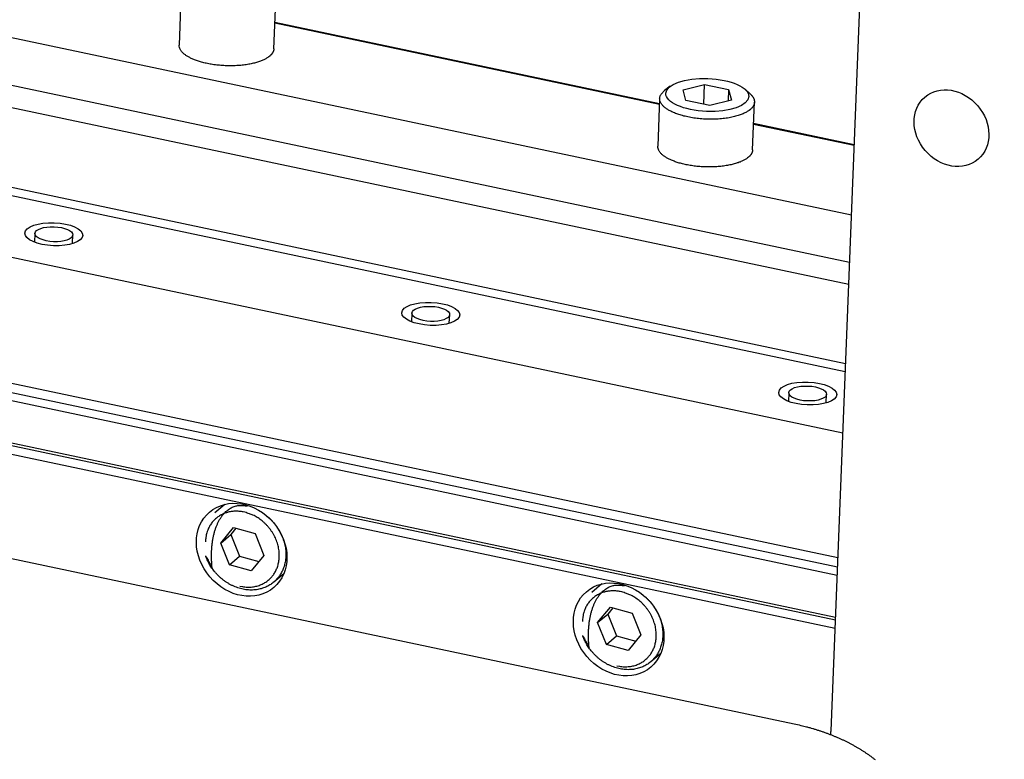
# Model space of a CAD drawing. Extents: x 0.8 to 33.8, y 0.5 to 21.5.
# Drawn here: x 11.3 to 12.1, y 15.7 to 16.3 of the extents above; entities that cross this region are included whole.
import ezdxf

# ---------------------------------------------------------------- set-up
doc = ezdxf.new("R2010")
doc.units = 0
doc.header["$MEASUREMENT"] = 0
doc.linetypes.add('HIDDENNEW0', pattern=[0.1875, 0.0625, -0.0625, 0.0625])
doc.layers.add('OBJ', color=7, linetype='HIDDENNEW0')

# ---------------------------------------------------------------- blocks, each defined once
blk = doc.blocks.new('*E228')
at = {"layer": 'OBJ', "color": 7, "linetype": 'Continuous'}
blk.add_circle((0, 0), 1, dxfattribs=at)
blk = doc.blocks.new('*E229')
at = {"layer": 'OBJ', "color": 7, "linetype": 'Continuous'}
blk.add_circle((0, 0), 1, dxfattribs=at)
blk = doc.blocks.new('*E230')
at = {"layer": 'OBJ', "color": 7, "linetype": 'Continuous'}
blk.add_circle((0, 0), 1, dxfattribs=at)
blk = doc.blocks.new('*E231')
at = {"layer": 'OBJ', "color": 7, "linetype": 'Continuous'}
blk.add_circle((0, 0), 1, dxfattribs=at)
blk = doc.blocks.new('*E232')
at = {"layer": 'OBJ', "color": 7, "linetype": 'Continuous'}
blk.add_circle((0, 0), 1, dxfattribs=at)
blk = doc.blocks.new('*E233')
at = {"layer": 'OBJ', "color": 7, "linetype": 'Continuous'}
blk.add_circle((0, 0), 1, dxfattribs=at)
blk = doc.blocks.new('*E236')
at = {"layer": 'OBJ', "color": 7, "linetype": 'Continuous'}
blk.add_circle((0, 0), 1, dxfattribs=at)
blk = doc.blocks.new('*E248')
at = {"layer": 'OBJ', "color": 7, "linetype": 'Continuous'}
blk.add_circle((0, 0), 1, dxfattribs=at)
blk = doc.blocks.new('*E249')
at = {"layer": 'OBJ', "color": 7, "linetype": 'Continuous'}
blk.add_circle((0, 0), 1, dxfattribs=at)
blk = doc.blocks.new('*E396')
at = {"layer": 'OBJ', "color": 7, "linetype": 'Continuous'}
blk.add_circle((0, 0), 1, dxfattribs=at)

msp = doc.modelspace()

# ---------------------------------------------------------------- linework, layer by layer
at = {"layer": 'OBJ', "color": 7, "linetype": 'Continuous'}
for p, q in [((11.96506, 15.68294), (11.99428, 16.42052)), ((11.08614, 16.29025), (11.98162, 16.10097)), ((11.43866, 16.27717), (11.43713, 16.23851)), ((11.51391, 16.23547), (11.51544, 16.27413)), ((11.97938, 16.04447), (10.97031, 16.25775)), ((11.51474, 16.25645), (11.82611, 16.19064)), ((11.51476, 16.25706), (11.82614, 16.19124)), ((11.98009, 16.06238), (11.08804, 16.25095)), ((10.85563, 16.21762), (11.97685, 15.98062)), ((11.97658, 15.97374), (10.84912, 16.21206)), ((11.83477, 16.20506), (11.83033, 16.20168)), ((11.84534, 16.2022), (11.86267, 16.20661)), ((11.84753, 16.19368), (11.84534, 16.2022)), ((11.86203, 16.19061), (11.86267, 16.20661)), ((11.86267, 16.20661), (11.88218, 16.20248)), ((11.88218, 16.20248), (11.88182, 16.19331)), ((11.88218, 16.20248), (11.88437, 16.19396)), ((11.89956, 16.19894), (11.89541, 16.20266)), ((11.82629, 16.19524), (11.82476, 16.15657)), ((11.86704, 16.18955), (11.84753, 16.19368)), ((11.88437, 16.19396), (11.86704, 16.18955)), ((11.90155, 16.15354), (11.90308, 16.1922)), ((11.90237, 16.17452), (11.98385, 16.15729)), ((11.9024, 16.17512), (11.98387, 16.1579)), ((11.97462, 15.92413), (11.22171, 16.08327)), ((11.32048, 16.0859), (11.3202, 16.07884)), ((11.35078, 16.07763), (11.35106, 16.08469)), ((11.96862, 15.77274), (10.70347, 16.04016)), ((11.96835, 15.76595), (10.72629, 16.02849)), ((11.6257, 16.02138), (11.62542, 16.01432)), ((11.656, 16.01311), (11.65628, 16.02017)), ((11.23215, 15.97941), (11.97063, 15.82331)), ((11.22749, 15.97279), (11.97033, 15.81577)), ((11.97005, 15.80889), (11.22229, 15.96695)), ((11.93093, 15.95686), (11.93065, 15.94981)), ((11.96123, 15.9486), (11.96151, 15.95565)), ((11.17887, 15.94217), (11.96872, 15.77522)), ((11.93509, 15.68853), (10.77219, 15.93434)), ((11.47424, 15.86647), (11.46614, 15.85954)), ((11.47088, 15.83515), (11.48135, 15.84773)), ((11.47088, 15.83515), (11.47908, 15.84216)), ((11.48326, 15.84718), (11.47908, 15.84216)), ((11.47908, 15.84216), (11.48614, 15.82459)), ((11.48135, 15.84773), (11.49887, 15.84274)), ((11.49887, 15.84274), (11.50593, 15.82517)), ((11.47794, 15.81758), (11.47088, 15.83515)), ((11.50593, 15.82517), (11.49547, 15.8126)), ((11.47794, 15.81758), (11.48614, 15.82459)), ((11.49547, 15.8126), (11.47794, 15.81758)), ((11.48614, 15.82459), (11.50175, 15.82015)), ((11.51397, 15.80358), (11.52207, 15.8105)), ((11.77946, 15.80196), (11.77136, 15.79503)), ((11.77611, 15.77064), (11.78658, 15.78322)), ((11.77611, 15.77064), (11.78431, 15.77765)), ((11.78849, 15.78267), (11.78431, 15.77765)), ((11.78431, 15.77765), (11.79137, 15.76007)), ((11.78658, 15.78322), (11.8041, 15.77822)), ((11.8041, 15.77822), (11.81115, 15.76066)), ((11.78316, 15.75307), (11.77611, 15.77064)), ((11.78316, 15.75307), (11.79137, 15.76007)), ((11.79137, 15.76007), (11.80698, 15.75563)), ((11.81115, 15.76066), (11.80069, 15.74808)), ((11.80069, 15.74808), (11.78316, 15.75307)), ((11.81918, 15.73906), (11.82729, 15.74599))]:
    msp.add_line(p, q, dxfattribs=at)
for points in [[(11.51056, 16.22958), (11.50979, 16.22896, -0.016977), (11.50893, 16.22835, -0.01419), (11.50797, 16.22775, -0.012636), (11.5069, 16.22715, -0.012218), (11.50573, 16.22656, -0.011401), (11.50445, 16.22599, -0.010648), (11.50306, 16.22544, -0.009885), (11.50157, 16.2249, -0.009364), (11.49996, 16.2244, -0.008779), (11.49826, 16.22393, -0.008351), (11.49645, 16.22349, -0.007892), (11.49454, 16.22309, -0.007565), (11.49255, 16.22274, -0.007217), (11.49048, 16.22243, -0.00697), (11.48833, 16.22217, -0.006714), (11.48612, 16.22196, -0.006535), (11.48386, 16.22181, -0.006359), (11.48156, 16.22171, -0.006237), (11.47924, 16.22167, -0.006131), (11.4769, 16.22169, -0.006061), (11.47456, 16.22176, -0.006019), (11.47224, 16.22189, -0.005995), (11.46994, 16.22207, -0.006013), (11.46767, 16.22231, -0.006034), (11.46546, 16.22259, -0.006112), (11.4633, 16.22292, -0.006178), (11.46122, 16.2233, -0.006315), (11.4592, 16.22371, -0.006427), (11.45728, 16.22416, -0.00663), (11.45544, 16.22465, -0.006799), (11.45369, 16.22516, -0.007061), (11.45204, 16.22569, -0.007264), (11.45049, 16.22624, -0.007633), (11.44904, 16.22681, -0.007973), (11.44769, 16.2274, -0.008318), (11.44644, 16.22799, -0.008493), (11.44529, 16.22858, -0.009292), (11.44422, 16.22919, -0.010071), (11.44322, 16.22981, -0.010501), (11.44227, 16.23047, -0.010814), (11.44137, 16.23115, -0.013567), (11.44053, 16.23187, -0.019336), (11.43976, 16.23265, -0.016149), (11.43908, 16.2334, -0.004168), (11.43849, 16.23409, -0.027895), (11.43798, 16.23503, -0.062557), (11.43753, 16.23652, -0.034354), (11.43713, 16.23851, -0.018069)], [(11.51391, 16.23547), (11.51389, 16.23525, -0.008957), (11.51387, 16.23503, -0.009094), (11.51384, 16.2348, -0.009084), (11.51381, 16.23458, -0.008916), (11.51376, 16.23437, -0.008785), (11.51371, 16.23415, -0.008649), (11.51365, 16.23394, -0.008506), (11.51358, 16.23373, -0.008328), (11.51351, 16.23352, -0.008157), (11.51343, 16.23331, -0.007964), (11.51334, 16.2331, -0.007775), (11.51324, 16.2329, -0.007566), (11.51314, 16.23269, -0.007373), (11.51304, 16.23249, -0.007172), (11.51292, 16.2323, -0.006956), (11.5128, 16.2321, -0.006708), (11.51267, 16.23191, -0.006559), (11.51254, 16.23171, -0.006463), (11.5124, 16.23152, -0.006104), (11.51226, 16.23134, -0.005554), (11.51211, 16.23115, -0.005888), (11.51196, 16.23097, -0.006686), (11.51179, 16.23078, -0.004993), (11.51164, 16.23061, -0.001878), (11.51149, 16.23045, -0.006587), (11.5113, 16.23025, -0.01063), (11.51098, 16.22996, -0.005061), (11.51056, 16.22958, -0.002676)], [(11.89973, 16.18631), (11.89884, 16.18561, -0.019694), (11.89782, 16.18491, -0.016046), (11.89667, 16.18421, -0.014055), (11.89539, 16.18353, -0.01353), (11.89396, 16.18287, -0.012512), (11.89239, 16.18223, -0.011594), (11.89067, 16.18162, -0.010681), (11.88882, 16.18104, -0.010076), (11.88682, 16.18051, -0.009408), (11.8847, 16.18003, -0.008934), (11.88246, 16.1796, -0.008437), (11.8801, 16.17922, -0.008095), (11.87765, 16.17892, -0.007744), (11.87511, 16.17868, -0.007505), (11.87251, 16.17851, -0.007276), (11.86986, 16.17842, -0.007124), (11.86718, 16.1784, -0.007001), (11.8645, 16.17846, -0.006924), (11.86182, 16.17859, -0.006896), (11.85918, 16.17879, -0.006889), (11.85658, 16.17907, -0.006951), (11.85405, 16.1794, -0.007012), (11.8516, 16.1798, -0.007164), (11.84924, 16.18026, -0.007293), (11.84699, 16.18076, -0.007541), (11.84486, 16.1813, -0.007749), (11.84285, 16.18189, -0.008095), (11.84096, 16.1825, -0.008372), (11.83921, 16.18314, -0.008852), (11.83759, 16.18381, -0.009289), (11.8361, 16.18448, -0.009815), (11.83473, 16.18517, -0.010088), (11.83349, 16.18586, -0.011267), (11.83234, 16.18657, -0.012452), (11.83125, 16.18733, -0.013496), (11.83024, 16.18812, -0.015738), (11.82931, 16.18896, -0.018473), (11.82848, 16.18984, -0.021965), (11.82777, 16.19076, -0.024629), (11.82718, 16.1917, -0.026438), (11.82672, 16.19267, -0.03363), (11.82643, 16.19367, -0.046305), (11.82633, 16.19471, -0.037536), (11.82633, 16.19571, -0.012243), (11.82642, 16.19662, -0.055749), (11.82694, 16.19777, -0.087206), (11.82827, 16.19947, -0.034097), (11.83033, 16.20168, -0.015628)], [(11.89956, 16.19894), (11.90005, 16.19848, -0.010037), (11.9005, 16.19802, -0.010883), (11.90092, 16.19756, -0.011671), (11.9013, 16.19709, -0.012333), (11.90164, 16.19663, -0.013118), (11.90194, 16.19616, -0.013872), (11.90221, 16.1957, -0.014688), (11.90244, 16.19523, -0.015403), (11.90263, 16.19477, -0.016157), (11.90279, 16.19431, -0.016757), (11.90292, 16.19385, -0.017342), (11.903, 16.1934, -0.017711), (11.90306, 16.19295, -0.018037), (11.90308, 16.1925, -0.018131), (11.90307, 16.19206, -0.018081), (11.90302, 16.19163, -0.017736), (11.90295, 16.1912, -0.017515), (11.90285, 16.19078, -0.017243), (11.90272, 16.19036, -0.01626), (11.90256, 16.18995, -0.014695), (11.90238, 16.18955, -0.015222), (11.90217, 16.18916, -0.016719), (11.90192, 16.18876, -0.012364), (11.90168, 16.1884, -0.00498), (11.90144, 16.18807, -0.015371), (11.9011, 16.18767, -0.023433), (11.90052, 16.18708, -0.010863), (11.89973, 16.18631, -0.005711)], [(11.89819, 16.14765), (11.89743, 16.14703, -0.016977), (11.89657, 16.14642, -0.014189), (11.8956, 16.14581, -0.012635), (11.89454, 16.14521, -0.012217), (11.89337, 16.14463, -0.0114), (11.89209, 16.14405, -0.010647), (11.8907, 16.1435, -0.009884), (11.8892, 16.14297, -0.009363), (11.8876, 16.14247, -0.008779), (11.88589, 16.14199, -0.008351), (11.88408, 16.14156, -0.007892), (11.88218, 16.14116, -0.007565), (11.88019, 16.1408, -0.007217), (11.87811, 16.1405, -0.00697), (11.87597, 16.14024, -0.006714), (11.87376, 16.14003, -0.006534), (11.8715, 16.13987, -0.006359), (11.8692, 16.13978, -0.006237), (11.86688, 16.13974, -0.006131), (11.86454, 16.13975, -0.006061), (11.8622, 16.13982, -0.006019), (11.85987, 16.13995, -0.005995), (11.85757, 16.14014, -0.006013), (11.85531, 16.14037, -0.006034), (11.85309, 16.14066, -0.006111), (11.85094, 16.14099, -0.006178), (11.84885, 16.14136, -0.006315), (11.84684, 16.14178, -0.006427), (11.84491, 16.14223, -0.006629), (11.84307, 16.14271, -0.006798), (11.84133, 16.14322, -0.007061), (11.83968, 16.14376, -0.007264), (11.83813, 16.14431, -0.007633), (11.83668, 16.14488, -0.007973), (11.83533, 16.14546, -0.008318), (11.83407, 16.14605, -0.008493), (11.83293, 16.14665, -0.009292), (11.83186, 16.14725, -0.010071), (11.83085, 16.14788, -0.010502), (11.8299, 16.14853, -0.010816), (11.829, 16.14921, -0.01357), (11.82816, 16.14994, -0.019342), (11.82739, 16.15071, -0.016154), (11.82671, 16.15146, -0.00417), (11.82613, 16.15215, -0.027905), (11.82562, 16.15309, -0.062583), (11.82516, 16.15458, -0.034368), (11.82476, 16.15657, -0.018076)], [(11.90155, 16.15354), (11.90153, 16.15331, -0.008947), (11.90151, 16.15309, -0.009084), (11.90148, 16.15287, -0.009073), (11.90144, 16.15265, -0.008905), (11.9014, 16.15243, -0.008774), (11.90135, 16.15222, -0.008638), (11.90129, 16.152, -0.008495), (11.90122, 16.15179, -0.008317), (11.90115, 16.15158, -0.008146), (11.90106, 16.15137, -0.007953), (11.90098, 16.15117, -0.007765), (11.90088, 16.15096, -0.007556), (11.90078, 16.15076, -0.007363), (11.90067, 16.15056, -0.007162), (11.90056, 16.15036, -0.006947), (11.90044, 16.15017, -0.0067), (11.90031, 16.14997, -0.006551), (11.90018, 16.14978, -0.006455), (11.90004, 16.14959, -0.006097), (11.8999, 16.1494, -0.005548), (11.89975, 16.14922, -0.005882), (11.89959, 16.14903, -0.006679), (11.89943, 16.14885, -0.004988), (11.89927, 16.14867, -0.001876), (11.89913, 16.14852, -0.00658), (11.89893, 16.14832, -0.010621), (11.89862, 16.14803, -0.005057), (11.89819, 16.14765, -0.002673)], [(11.46403, 15.8145), (11.46374, 15.81754, -0.008088), (11.46355, 15.82059, -0.008), (11.46345, 15.82364, -0.008112), (11.46346, 15.82669, -0.008615), (11.46358, 15.82971, -0.009061), (11.46381, 15.83268, -0.009485), (11.46414, 15.8356, -0.009967), (11.46459, 15.83844, -0.010548), (11.46515, 15.84119, -0.01119), (11.46581, 15.84384, -0.011879), (11.46658, 15.84637, -0.012669), (11.46745, 15.84877, -0.013493), (11.46842, 15.85103, -0.014458), (11.46948, 15.85314, -0.015432), (11.47062, 15.8551, -0.016515), (11.47183, 15.85689, -0.017476), (11.47312, 15.8585, -0.018749), (11.47446, 15.85996, -0.020038), (11.47586, 15.86123, -0.020744), (11.47729, 15.86234, -0.020438), (11.47875, 15.86328, -0.022704), (11.48026, 15.86406, -0.026602), (11.48183, 15.86467, -0.021712), (11.48331, 15.86514, -0.010138), (11.48466, 15.86548, -0.027862), (11.48637, 15.86563, -0.045178), (11.48897, 15.8655, -0.022522), (11.49235, 15.8651, -0.012258)], [(11.49046, 15.86004), (11.48915, 15.86033, 0.011757), (11.4878, 15.86056, 0.011089), (11.48643, 15.86073, 0.011061), (11.48503, 15.86085, 0.011874), (11.4836, 15.86089, 0.012385), (11.48215, 15.86086, 0.012834), (11.4807, 15.86076, 0.013224), (11.47923, 15.86057, 0.013777), (11.47776, 15.8603, 0.014199), (11.4763, 15.85994, 0.014706), (11.47484, 15.85949, 0.015087), (11.47341, 15.85895, 0.015539), (11.47201, 15.85831, 0.015875), (11.47063, 15.85758, 0.016267), (11.46931, 15.85676, 0.016467), (11.46803, 15.85584, 0.016622), (11.46681, 15.85484, 0.016862), (11.46566, 15.85375, 0.017253), (11.46457, 15.85257, 0.016815), (11.46357, 15.85132, 0.015789), (11.46265, 15.85001, 0.017054), (11.46181, 15.84862, 0.019706), (11.46106, 15.84713, 0.015148), (11.46041, 15.84569, 0.006181), (11.45987, 15.84436, 0.019967), (11.4594, 15.84259, 0.032766), (11.45893, 15.83983, 0.016062), (11.45848, 15.83619, 0.008547)], [(11.48636, 15.80028), (11.48844, 15.79986, 0.01625), (11.4905, 15.79957, 0.017121), (11.49255, 15.79944, 0.017479), (11.49456, 15.79945, 0.017671), (11.49653, 15.7996, 0.017991), (11.49843, 15.79989, 0.018091), (11.50027, 15.80031, 0.018251), (11.50203, 15.80084, 0.018209), (11.5037, 15.80149, 0.018252), (11.50527, 15.80224, 0.018018), (11.50675, 15.80308, 0.017899), (11.50814, 15.80399, 0.017496), (11.50941, 15.80498, 0.017241), (11.51059, 15.80602, 0.016748), (11.51167, 15.80711, 0.016332), (11.51265, 15.80823, 0.015447), (11.51354, 15.8094, 0.015619), (11.51437, 15.81063, 0.015672), (11.51514, 15.81195, 0.015256), (11.51586, 15.81338, 0.015904), (11.51651, 15.8149, 0.016152), (11.51707, 15.8165, 0.016277), (11.51754, 15.8182, 0.016206), (11.51791, 15.81998, 0.016371), (11.51817, 15.82184, 0.016283), (11.51832, 15.82376, 0.016301), (11.51834, 15.82574, 0.016128), (11.51822, 15.82778, 0.016075), (11.51797, 15.82984, 0.01587), (11.51759, 15.83193, 0.015751), (11.51706, 15.83403, 0.015529), (11.5164, 15.83613, 0.015364), (11.51559, 15.8382, 0.015158), (11.51466, 15.84023, 0.014988), (11.5136, 15.84221, 0.014778), (11.51243, 15.84413, 0.014524), (11.51116, 15.84597, 0.014445), (11.50978, 15.84772, 0.014433), (11.50832, 15.84937, 0.014042), (11.50681, 15.85092, 0.0132), (11.50524, 15.85235, 0.014021), (11.50361, 15.85367, 0.015823), (11.5019, 15.85488, 0.01281), (11.50028, 15.85595, 0.006215), (11.4988, 15.85684, 0.016245), (11.49693, 15.85775, 0.027221), (11.49412, 15.85882, 0.014709), (11.49046, 15.86004, 0.008426)], [(11.50836, 15.85695), (11.51006, 15.85547, -0.013741), (11.5117, 15.85387, -0.013237), (11.51328, 15.85216, -0.013004), (11.51478, 15.85035, -0.01341), (11.5162, 15.84845, -0.013626), (11.51752, 15.84646, -0.013738), (11.51872, 15.84439, -0.013856), (11.51981, 15.84227, -0.014053), (11.52077, 15.84009, -0.014233), (11.52159, 15.83789, -0.014393), (11.52228, 15.83566, -0.014581), (11.52283, 15.83343, -0.014726), (11.52324, 15.8312, -0.014925), (11.52351, 15.829, -0.015032), (11.52363, 15.82684, -0.015217), (11.52363, 15.82472, -0.015269), (11.5235, 15.82266, -0.015426), (11.52325, 15.82067, -0.015417), (11.52289, 15.81875, -0.015508), (11.52242, 15.81692, -0.015386), (11.52186, 15.81517, -0.015449), (11.52121, 15.81352, -0.015319), (11.52049, 15.81195, -0.015171), (11.5197, 15.81048, -0.014758), (11.51885, 15.80912, -0.014877), (11.51795, 15.80783, -0.014512), (11.51697, 15.8066, -0.014629), (11.51591, 15.80542, -0.015201), (11.51475, 15.80428, -0.015286), (11.51348, 15.80317, -0.01595), (11.51211, 15.80213, -0.016346), (11.51064, 15.80116, -0.016696), (11.50907, 15.80027, -0.01683), (11.5074, 15.79946, -0.017142), (11.50563, 15.79876, -0.017198), (11.50378, 15.79817, -0.017327), (11.50185, 15.7977, -0.017239), (11.49984, 15.79735, -0.01723), (11.49777, 15.79714, -0.017035), (11.49565, 15.79707, -0.016892), (11.49348, 15.79714, -0.016613), (11.4913, 15.79736, -0.016369), (11.48909, 15.79773, -0.016042), (11.48689, 15.79824, -0.01573), (11.48471, 15.7989, -0.015387), (11.48255, 15.79969, -0.015035), (11.48044, 15.80061, -0.014702), (11.47838, 15.80166, -0.014336), (11.47639, 15.80282, -0.014025), (11.47448, 15.80409, -0.013656), (11.47265, 15.80544, -0.013385), (11.47092, 15.80687, -0.013044), (11.46928, 15.80838, -0.012783), (11.46775, 15.80993, -0.0124), (11.46633, 15.81153, -0.012256), (11.46501, 15.81316, -0.012073), (11.4638, 15.81482, -0.011685), (11.4627, 15.81648, -0.010991), (11.46171, 15.81813, -0.011456), (11.46081, 15.8198, -0.011983), (11.46, 15.82149, -0.009325), (11.45936, 15.82293, -0.006477), (11.45898, 15.82386, -0.008192), (11.45874, 15.82448, -0.003484), (11.45864, 15.82482, -0.112029), (11.45921, 15.82381, -0.032537), (11.46105, 15.82028, -0.002554), (11.46403, 15.8145, -0.000822)], [(11.79568, 15.79553), (11.79437, 15.79581, 0.011757), (11.79303, 15.79605, 0.011089), (11.79165, 15.79622, 0.011061), (11.79025, 15.79633, 0.011875), (11.78882, 15.79638, 0.012385), (11.78738, 15.79635, 0.012835), (11.78592, 15.79624, 0.013224), (11.78445, 15.79606, 0.013778), (11.78298, 15.79579, 0.0142), (11.78152, 15.79543, 0.014707), (11.78007, 15.79498, 0.015089), (11.77863, 15.79444, 0.01554), (11.77723, 15.7938, 0.015877), (11.77586, 15.79307, 0.016269), (11.77453, 15.79224, 0.016469), (11.77326, 15.79133, 0.016624), (11.77204, 15.79032, 0.016864), (11.77088, 15.78923, 0.017254), (11.7698, 15.78805, 0.016816), (11.76879, 15.78681, 0.01579), (11.76787, 15.7855, 0.017054), (11.76704, 15.7841, 0.019706), (11.76629, 15.78261, 0.015148), (11.76564, 15.78117, 0.006181), (11.7651, 15.77984, 0.019967), (11.76462, 15.77808, 0.032766), (11.76416, 15.77532, 0.016062), (11.76371, 15.77168, 0.008547)], [(11.76925, 15.74997), (11.76896, 15.75302, -0.008087), (11.76877, 15.75607, -0.007999), (11.76868, 15.75912, -0.00811), (11.76868, 15.76217, -0.008613), (11.7688, 15.76519, -0.009059), (11.76903, 15.76816, -0.009483), (11.76936, 15.77108, -0.009965), (11.76981, 15.77392, -0.010545), (11.77037, 15.77667, -0.011187), (11.77103, 15.77932, -0.011876), (11.77181, 15.78185, -0.012666), (11.77267, 15.78425, -0.01349), (11.77364, 15.78651, -0.014455), (11.7747, 15.78863, -0.015428), (11.77584, 15.79058, -0.016511), (11.77706, 15.79237, -0.017472), (11.77834, 15.79399, -0.018746), (11.77968, 15.79544, -0.020035), (11.78108, 15.79672, -0.020741), (11.78252, 15.79783, -0.020436), (11.78398, 15.79877, -0.022702), (11.78549, 15.79955, -0.026601), (11.78705, 15.80015, -0.021713), (11.78853, 15.80063, -0.010139), (11.78988, 15.80097, -0.027865), (11.79159, 15.80112, -0.045185), (11.79419, 15.80098, -0.022527), (11.79757, 15.80059, -0.012261)], [(11.79158, 15.73577), (11.79366, 15.73534, 0.016247), (11.79572, 15.73506, 0.017119), (11.79777, 15.73493, 0.017477), (11.79978, 15.73494, 0.01767), (11.80175, 15.73509, 0.017991), (11.80366, 15.73538, 0.018091), (11.80549, 15.73579, 0.018252), (11.80725, 15.73633, 0.018211), (11.80892, 15.73698, 0.018255), (11.8105, 15.73772, 0.018021), (11.81198, 15.73856, 0.017902), (11.81336, 15.73948, 0.0175), (11.81464, 15.74046, 0.017245), (11.81582, 15.7415, 0.016752), (11.81689, 15.74259, 0.016337), (11.81787, 15.74372, 0.015451), (11.81877, 15.74488, 0.015622), (11.81959, 15.74611, 0.015673), (11.82037, 15.74744, 0.015257), (11.82109, 15.74886, 0.015905), (11.82173, 15.75038, 0.016153), (11.82229, 15.75199, 0.016278), (11.82276, 15.75368, 0.016207), (11.82314, 15.75546, 0.016372), (11.8234, 15.75732, 0.016284), (11.82354, 15.75924, 0.016301), (11.82356, 15.76123, 0.016128), (11.82345, 15.76326, 0.016075), (11.8232, 15.76533, 0.01587), (11.82281, 15.76742, 0.015751), (11.82228, 15.76952, 0.015529), (11.82162, 15.77161, 0.015363), (11.82082, 15.77368, 0.015158), (11.81988, 15.77572, 0.014987), (11.81883, 15.7777, 0.014777), (11.81766, 15.77962, 0.014523), (11.81638, 15.78145, 0.014444), (11.81501, 15.78321, 0.014432), (11.81355, 15.78486, 0.01404), (11.81203, 15.78641, 0.013199), (11.81046, 15.78783, 0.01402), (11.80883, 15.78915, 0.015822), (11.80712, 15.79037, 0.012809), (11.8055, 15.79143, 0.006214), (11.80402, 15.79233, 0.016244), (11.80216, 15.79324, 0.027219), (11.79934, 15.79431, 0.014708), (11.79568, 15.79553, 0.008425)], [(11.81358, 15.79244), (11.81528, 15.79095, -0.013741), (11.81692, 15.78936, -0.013237), (11.8185, 15.78765, -0.013004), (11.82001, 15.78584, -0.01341), (11.82142, 15.78393, -0.013626), (11.82274, 15.78194, -0.013738), (11.82394, 15.77988, -0.013856), (11.82503, 15.77775, -0.014053), (11.82599, 15.77558, -0.014233), (11.82682, 15.77337, -0.014393), (11.8275, 15.77114, -0.014581), (11.82805, 15.76891, -0.014726), (11.82846, 15.76669, -0.014925), (11.82873, 15.76449, -0.015032), (11.82886, 15.76232, -0.015217), (11.82886, 15.7602, -0.015269), (11.82873, 15.75815, -0.015426), (11.82848, 15.75615, -0.015417), (11.82811, 15.75424, -0.015508), (11.82765, 15.7524, -0.015386), (11.82709, 15.75066, -0.015449), (11.82644, 15.749, -0.015319), (11.82571, 15.74744, -0.015171), (11.82492, 15.74597, -0.014758), (11.82408, 15.7446, -0.014877), (11.82317, 15.74332, -0.014512), (11.8222, 15.74209, -0.014629), (11.82114, 15.74091, -0.015201), (11.81997, 15.73976, -0.015286), (11.8187, 15.73866, -0.01595), (11.81733, 15.73762, -0.016346), (11.81586, 15.73664, -0.016696), (11.81429, 15.73575, -0.01683), (11.81262, 15.73495, -0.017142), (11.81086, 15.73425, -0.017198), (11.80901, 15.73365, -0.017327), (11.80707, 15.73318, -0.017239), (11.80506, 15.73283, -0.01723), (11.80299, 15.73262, -0.017035), (11.80087, 15.73255, -0.016892), (11.79871, 15.73263, -0.016613), (11.79652, 15.73284, -0.016369), (11.79432, 15.73321, -0.016042), (11.79212, 15.73372, -0.01573), (11.78993, 15.73438, -0.015387), (11.78778, 15.73517, -0.015035), (11.78566, 15.7361, -0.014702), (11.78361, 15.73714, -0.014336), (11.78162, 15.73831, -0.014025), (11.7797, 15.73957, -0.013656), (11.77787, 15.74093, -0.013385), (11.77614, 15.74236, -0.013044), (11.77451, 15.74386, -0.012783), (11.77297, 15.74542, -0.0124), (11.77155, 15.74702, -0.012256), (11.77023, 15.74865, -0.012073), (11.76902, 15.75031, -0.011685), (11.76792, 15.75196, -0.010991), (11.76694, 15.75361, -0.011456), (11.76604, 15.75528, -0.011986), (11.76522, 15.75698, -0.009323), (11.76458, 15.75841, -0.006455), (11.7642, 15.75934, -0.008141), (11.76397, 15.75996, -0.003463), (11.76386, 15.7603, -0.111522), (11.76443, 15.75929, -0.032308), (11.76627, 15.75576, -0.002537), (11.76925, 15.74997, -0.000817)], [(12.00094, 15.65953, 0.004681), (11.99921, 15.66086, 0.004614), (11.99744, 15.66218, 0.004551), (11.99564, 15.66347, 0.004484), (11.9938, 15.66474, 0.004423), (11.99192, 15.66598, 0.004358), (11.99, 15.6672, 0.004297), (11.98805, 15.6684, 0.004235), (11.98606, 15.66958, 0.004178), (11.98404, 15.67073, 0.004113), (11.98199, 15.67185, 0.004057), (11.9799, 15.67295, 0.004002), (11.97779, 15.67402, 0.00394), (11.97564, 15.67507, 0.003884), (11.97346, 15.67608, 0.003837), (11.97126, 15.67707, 0.003774), (11.96903, 15.67803, 0.0037), (11.96677, 15.67897, 0.003681), (11.96448, 15.67987, 0.003706), (11.96216, 15.68075, 0.003553), (11.95983, 15.6816, 0.003279), (11.95748, 15.68242, 0.003574), (11.95507, 15.68322, 0.004202), (11.95257, 15.684, 0.003147), (11.95022, 15.68472, 0.001073), (11.94807, 15.68536, 0.004378), (11.94526, 15.68611, 0.007379), (11.94088, 15.68718, 0.00354), (11.93509, 15.68853, 0.001858)], [(11.96487, 15.67972), (11.96488, 15.67983, 0.000365), (11.96489, 15.67994, 0.000365), (11.9649, 15.68004, 0.000365), (11.96491, 15.68015, 0.000364), (11.96491, 15.68026, 0.000364), (11.96492, 15.68037, 0.000364), (11.96493, 15.68047, 0.000363), (11.96494, 15.68058, 0.000363), (11.96495, 15.68069, 0.000363), (11.96495, 15.6808, 0.000362), (11.96496, 15.6809, 0.000362), (11.96497, 15.68101, 0.000361), (11.96497, 15.68112, 0.000361), (11.96498, 15.68123, 0.000362), (11.96499, 15.68133, 0.000361), (11.96499, 15.68144, 0.000358), (11.965, 15.68155, 0.000361), (11.965, 15.68165, 0.000368), (11.96501, 15.68176, 0.000357), (11.96502, 15.68187, 0.000333), (11.96502, 15.68197, 0.000367), (11.96503, 15.68208, 0.000437), (11.96503, 15.68219, 0.000332), (11.96504, 15.6823, 0.000115), (11.96504, 15.68239, 0.000466), (11.96505, 15.68251, 0.000801), (11.96505, 15.6827, 0.000392), (11.96506, 15.68294, 0.000208)]]:
    msp.add_lwpolyline(points, format="xyb", dxfattribs=at)

# ---------------------------------------------------------------- block references
at = {"layer": 'OBJ', "color": 7}
for name, p, xscale, yscale, zscale, rotation in [('*E236', (11.86486, 16.19808), 0.03366, 0.013365203, 0.03366, 357.7325300000001), ('*E396', (12.06258, 16.17118), 0.03315, 0.027960204, 0.03315, 310.51718), ('*E229', (11.33577, 16.08529), 0.02346, 0.0093151419, 0.02346, 357.7325300000001), ('*E228', (11.33577, 16.08529), 0.0153, 0.0060750924, 0.0153, 357.7325300000001), ('*E231', (11.64099, 16.02077), 0.02346, 0.0093151419, 0.02346, 357.7325300000001), ('*E230', (11.64099, 16.02077), 0.0153, 0.0060750924, 0.0153, 357.7325300000001), ('*E233', (11.94622, 15.95626), 0.02346, 0.0093151419, 0.02346, 357.7325300000001), ('*E232', (11.94622, 15.95626), 0.0153, 0.0060750924, 0.0153, 357.7325300000001), ('*E249', (11.48786, 15.82969), 0.04015748, 0.033870629, 0.04015748, 310.51718), ('*E248', (11.79309, 15.76518), 0.04015748, 0.033870629, 0.04015748, 310.51718)]:
    msp.add_blockref(name, p, dxfattribs=dict(at, xscale=xscale, yscale=yscale, zscale=zscale, rotation=rotation))

doc.saveas('drawing.dxf')
